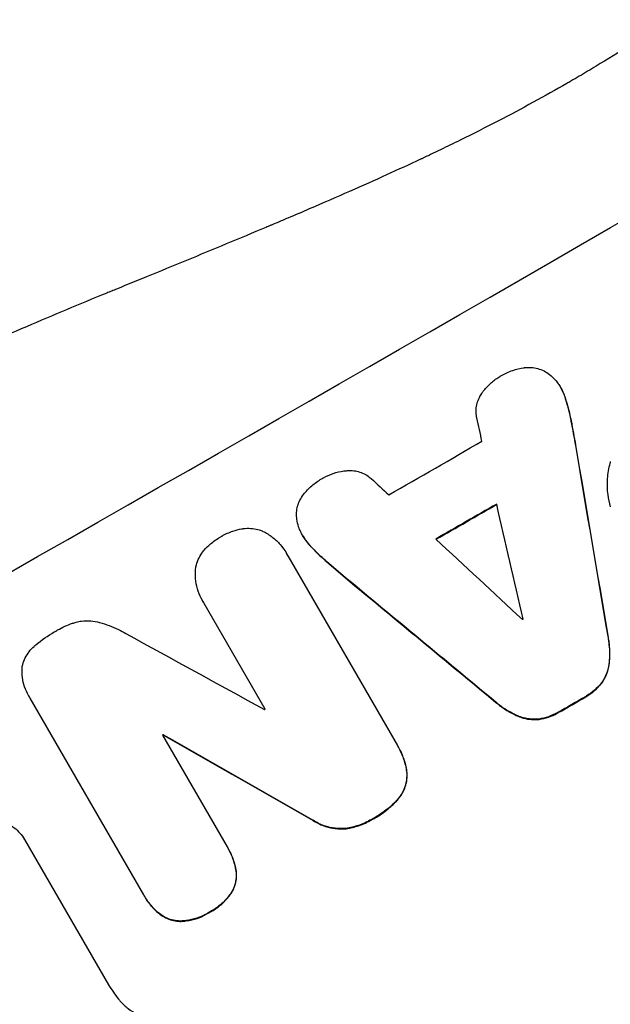
# Model space of a CAD drawing. Units: millimetres. Extents: x -5413 to 5206, y -3943 to 4943.
# Drawn here: x -2390 to -2310, y 2805 to 2938 of the extents above; entities that cross this region are included whole.
import ezdxf

# ---------------------------------------------------------------- set-up
doc = ezdxf.new("R2010")
doc.units = ezdxf.units.MM
doc.header["$LTSCALE"] = 20
doc.layers.add('2d', color=230, linetype='Continuous')

msp = doc.modelspace()

# ---------------------------------------------------------------- linework, layer by layer
at = {"layer": '2d'}
for p, q in [((-2316.91, 2888.43), (-2316.93, 2888.48)), ((-2316.25, 2886.91), (-2316.28, 2886.95)), ((-2315.49, 2883.91), (-2315.51, 2883.96)), ((-2314.89, 2880.63), (-2314.91, 2880.68)), ((-2351.64, 2868.49), (-2351.67, 2868.53)), ((-2350.64, 2867.14), (-2350.67, 2867.18)), ((-2353.84, 2866.1), (-2353.86, 2866.15)), ((-2353.67, 2865.79), (-2338.91, 2840.22)), ((-2348.43, 2864.98), (-2348.45, 2865.02)), ((-2345.89, 2862.81), (-2345.92, 2862.86)), ((-2365.14, 2859.72), (-2365.17, 2859.77)), ((-2356.71, 2845.14), (-2364.91, 2859.35)), ((-2310.5, 2854.74), (-2310.53, 2854.78)), ((-2310.38, 2851.24), (-2310.4, 2851.28)), ((-2311.39, 2848.64), (-2311.42, 2848.69)), ((-2388.56, 2846.94), (-2388.58, 2846.98)), ((-2373.07, 2820.14), (-2388.36, 2846.62)), ((-2325.63, 2846.04), (-2325.66, 2846.09)), ((-2313.52, 2846.81), (-2313.55, 2846.85)), ((-2317.26, 2844.66), (-2317.28, 2844.71)), ((-2322.66, 2844.18), (-2322.69, 2844.22)), ((-2319.9, 2843.75), (-2319.93, 2843.8)), ((-2370.53, 2841.64), (-2361.82, 2826.57)), ((-2370.4, 2841.65), (-2370.43, 2841.7)), ((-2338.73, 2839.92), (-2338.76, 2839.97)), ((-2337.63, 2836.73), (-2337.66, 2836.77)), ((-2338.76, 2833.05), (-2338.79, 2833.1)), ((-2350.25, 2830.13), (-2350.27, 2830.18)), ((-2342.05, 2830.42), (-2342.08, 2830.47)), ((-2345.79, 2829.03), (-2345.82, 2829.07)), ((-2389.11, 2827.55), (-2389.14, 2827.6)), ((-2389.11, 2827.56), (-2377.83, 2808.02)), ((-2361.66, 2826.3), (-2361.69, 2826.34)), ((-2360.62, 2823.38), (-2360.65, 2823.43)), ((-2372.91, 2819.86), (-2372.94, 2819.91)), ((-2361.2, 2820.46), (-2361.22, 2820.51)), ((-2370.89, 2817.52), (-2370.91, 2817.57)), ((-2364.22, 2817.74), (-2364.24, 2817.79)), ((-2368.04, 2816.55), (-2368.07, 2816.6))]:
    msp.add_line(p, q, dxfattribs=at)
for centre, major_axis, ratio, start_param, end_param in [((-2334.89, 2962.15), (951.76, 549.5), 0.052336, 4.575789, 4.848989), ((-2282.47, 2871.35), (951.76, 549.5), 0.052336, 4.575789, 4.848989), ((-2380.88, 3041.81), (-794.33, 3571.57), 0.004713, 4.666361, 4.66724), ((-2326.72, 2948), (950.9, 549), 0.052336, 4.668151, 4.681344), ((-2354.88, 2996.77), (-527.69, 3111.66), 0.006346, 4.665651, 4.67398), ((-2248.41, 2812.36), (-2721.82, 2518.57), 0.004588, 1.540493, 1.54136), ((-2322.56, 2940.8), (951.76, 549.5), 0.052336, 4.670491, 4.679073), ((-2382.33, 3044.31), (-842.84, 3655.6), 0.004483, 4.660168, 4.66441), ((-2247.73, 2811.18), (-2735.4, 2542.09), 0.004525, 1.543554, 1.547818), ((-2243.74, 2804.27), (-2429.84, 2010.92), 0.006354, 1.534002, 1.542344), ((-2314.96, 2927.63), (950.89, 549), 0.052336, 4.674702, 4.674816), ((-2254.65, 2823.17), (-1853.2, 1014.42), 0.014136, 1.513291, 1.523383), ((-2308.34, 2916.17), (951.76, 549.5), 0.052336, 4.672823, 4.676742), ((-2318.34, 2933.48), (950.9, 549), 0.052336, 4.641733, 4.641841), ((-2320.25, 2936.79), (951.76, 549.5), 0.052336, 4.629387, 4.629489), ((-2242.41, 2801.97), (-1891.94, 1079.51), 0.013322, 1.510698, 1.521371)]:
    msp.add_ellipse(centre, major_axis=major_axis, ratio=ratio, start_param=start_param, end_param=end_param, dxfattribs=at)
at = {"layer": '2d', "extrusion": (0, 0, -1)}
for centre, major_axis, ratio, start_param, end_param in [((-2282.47, 2871.35), (952.63, 550), 0.052336, 1.434322, 1.707271), ((-2354.88, 2996.77), (-527.21, 3108.83), 0.006346, 1.609225, 1.617561), ((-2322.56, 2940.8), (950.9, 549), 0.052336, 1.604128, 1.612748), ((-2243.74, 2804.27), (-2427.62, 2009.09), 0.006354, -1.542302, -1.533953), ((-2308.34, 2916.17), (950.9, 549), 0.052336, 1.606476, 1.610398), ((-2320.25, 2936.79), (950.9, 549), 0.052336, 1.653772, 1.653873), ((-2242.41, 2801.97), (-1890.22, 1078.53), 0.013322, -1.521305, -1.510622)]:
    msp.add_ellipse(centre, major_axis=major_axis, ratio=ratio, start_param=start_param, end_param=end_param, dxfattribs=at)
at = {"layer": '2d'}
for points, knots in [([(-2155.88, 3022.1), (-2163.11, 3021.22), (-2170.5, 3019.6), (-2181.82, 3016.08), (-2185.63, 3014.72), (-2191.42, 3012.41), (-2193.36, 3011.59), (-2196.28, 3010.3), (-2197.75, 3009.63), (-2199.46, 3008.83), (-2200.32, 3008.42), (-2200.75, 3008.21), (-2200.97, 3008.11), (-2201.08, 3008.05), (-2201.13, 3008.03), (-2201.15, 3008.02), (-2201.17, 3008.01), (-2201.18, 3008.01), (-2207.5, 3004.94), (-2214.08, 3001.32), (-2224.35, 2995.06), (-2227.84, 2992.83), (-2233.17, 2989.28), (-2234.97, 2988.06), (-2237.69, 2986.18), (-2239.05, 2985.22), (-2240.65, 2984.09), (-2241.46, 2983.51), (-2241.86, 2983.23), (-2242.06, 2983.08), (-2242.16, 2983.01), (-2242.21, 2982.97), (-2242.24, 2982.96), (-2242.25, 2982.95), (-2242.26, 2982.94), (-2242.26, 2982.94), (-2244.93, 2981.02), (-2247.84, 2978.89), (-2252.57, 2975.35), (-2254.21, 2974.11), (-2256.76, 2972.17), (-2258.05, 2971.18), (-2259.6, 2969.99), (-2260.39, 2969.39), (-2260.79, 2969.08), (-2260.98, 2968.93), (-2261.08, 2968.85), (-2261.13, 2968.82), (-2261.15, 2968.8), (-2261.17, 2968.79), (-2261.18, 2968.78), (-2264.23, 2966.43), (-2268.79, 2962.91), (-2274.11, 2958.79), (-2276.77, 2956.72), (-2278.1, 2955.69), (-2278.77, 2955.18), (-2279.1, 2954.92), (-2279.26, 2954.79), (-2279.35, 2954.72), (-2279.38, 2954.7), (-2279.41, 2954.68), (-2279.42, 2954.67), (-2282.06, 2952.62), (-2284.97, 2950.42), (-2288.99, 2947.45), (-2289.91, 2946.77), (-2290.86, 2946.08), (-2291.07, 2945.93), (-2291.18, 2945.85), (-2291.48, 2945.63), (-2292.07, 2945.2), (-2294.23, 2943.64), (-2296.13, 2942.29), (-2298.35, 2940.73), (-2299.18, 2940.16), (-2299.99, 2939.61), (-2300.1, 2939.53), (-2300.12, 2939.52), (-2300.18, 2939.48), (-2300.25, 2939.43), (-2300.53, 2939.24), (-2301.19, 2938.79), (-2303.4, 2937.29), (-2306.97, 2934.95), (-2310.06, 2933.01), (-2312.35, 2931.62), (-2313.48, 2930.93), (-2314.79, 2930.16), (-2315.45, 2929.77), (-2315.73, 2929.61), (-2315.91, 2929.5), (-2316.01, 2929.45), (-2319.01, 2927.72), (-2322.1, 2926.03), (-2327.03, 2923.48), (-2328.72, 2922.62), (-2331.32, 2921.34), (-2332.64, 2920.7), (-2334.21, 2919.95), (-2335, 2919.57), (-2335.4, 2919.39), (-2335.6, 2919.29), (-2335.7, 2919.24), (-2335.75, 2919.22), (-2335.77, 2919.21), (-2335.79, 2919.2), (-2335.79, 2919.2), (-2338.71, 2917.83), (-2341.89, 2916.38), (-2347.1, 2914.09), (-2348.9, 2913.31), (-2351.71, 2912.1), (-2353.15, 2911.49), (-2354.86, 2910.76), (-2355.73, 2910.39), (-2356.17, 2910.21), (-2356.39, 2910.12), (-2356.5, 2910.07), (-2356.55, 2910.05), (-2356.58, 2910.04), (-2356.6, 2910.03), (-2360.18, 2908.53), (-2365.53, 2906.3), (-2371.79, 2903.73), (-2374.92, 2902.45), (-2376.49, 2901.81), (-2377.16, 2901.53), (-2377.6, 2901.35), (-2377.83, 2901.26), (-2381.66, 2899.7), (-2385.26, 2898.2), (-2390.68, 2895.87), (-2393.39, 2894.7), (-2396.55, 2893.3), (-2398.13, 2892.59), (-2398.92, 2892.23), (-2399.31, 2892.06), (-2399.51, 2891.97), (-2399.61, 2891.92), (-2399.66, 2891.9), (-2399.68, 2891.89), (-2399.69, 2891.88), (-2399.7, 2891.88), (-2407.98, 2888.14), (-2415.61, 2884.38), (-2426.08, 2878.7), (-2429.4, 2876.8), (-2434.15, 2873.94), (-2435.69, 2872.98), (-2437.94, 2871.55), (-2439.05, 2870.83), (-2440.32, 2869.99), (-2440.95, 2869.57), (-2441.26, 2869.36), (-2441.42, 2869.26), (-2441.5, 2869.2), (-2441.53, 2869.18), (-2441.55, 2869.17), (-2441.56, 2869.16), (-2441.57, 2869.16), (-2448.78, 2864.28), (-2455.27, 2859.17), (-2466.85, 2848.49), (-2471.94, 2842.92), (-2476.31, 2837.1)], [0, 0, 0, 0, 0.0625, 0.0625, 0.09375, 0.09375, 0.109375, 0.109375, 0.117188, 0.121094, 0.123047, 0.124023, 0.124512, 0.124756, 0.124878, 0.124939, 0.124939, 0.125, 0.125, 0.1875, 0.1875, 0.21875, 0.21875, 0.234375, 0.234375, 0.242188, 0.246094, 0.248047, 0.249023, 0.249512, 0.249756, 0.249878, 0.249939, 0.249969, 0.249969, 0.25, 0.25, 0.28125, 0.28125, 0.296875, 0.296875, 0.304688, 0.308594, 0.310547, 0.311523, 0.312012, 0.312256, 0.312378, 0.312439, 0.312439, 0.3125, 0.3125, 0.34375, 0.359375, 0.367188, 0.371094, 0.373047, 0.374023, 0.374512, 0.374756, 0.374878, 0.374878, 0.375, 0.375, 0.40625, 0.40625, 0.414063, 0.415039, 0.415039, 0.416016, 0.416016, 0.417969, 0.421875, 0.4375, 0.4375, 0.445313, 0.446289, 0.446289, 0.446533, 0.446533, 0.446777, 0.447266, 0.449219, 0.453125, 0.46875, 0.484375, 0.484375, 0.492188, 0.496094, 0.498047, 0.499023, 0.499023, 0.5, 0.5, 0.53125, 0.53125, 0.546875, 0.546875, 0.554688, 0.558594, 0.560547, 0.561523, 0.562012, 0.562256, 0.562378, 0.562439, 0.562439, 0.5625, 0.5625, 0.59375, 0.59375, 0.609375, 0.609375, 0.617188, 0.621094, 0.623047, 0.624023, 0.624512, 0.624756, 0.624878, 0.624878, 0.625, 0.625, 0.65625, 0.671875, 0.679688, 0.683594, 0.685547, 0.685547, 0.6875, 0.6875, 0.71875, 0.71875, 0.734375, 0.742188, 0.746094, 0.748047, 0.749023, 0.749512, 0.749756, 0.749878, 0.749939, 0.749939, 0.75, 0.75, 0.8125, 0.8125, 0.84375, 0.84375, 0.859375, 0.859375, 0.867188, 0.871094, 0.873047, 0.874023, 0.874512, 0.874756, 0.874878, 0.874939, 0.874939, 0.875, 0.875, 0.9375, 0.9375, 1, 1, 1, 1]), ([(-2490.05, 2844.25), (-2487.72, 2847.32), (-2485.28, 2850.45), (-2481.47, 2855.21), (-2480.18, 2856.82), (-2478.19, 2859.24), (-2477.19, 2860.46), (-2476, 2861.88), (-2475.4, 2862.6), (-2475.1, 2862.96), (-2474.95, 2863.13), (-2474.89, 2863.21), (-2474.85, 2863.26), (-2474.82, 2863.29), (-2472.49, 2866.06), (-2470.02, 2868.95), (-2466.05, 2873.45), (-2464.69, 2874.98), (-2462.57, 2877.33), (-2461.5, 2878.51), (-2460.22, 2879.91), (-2459.57, 2880.61), (-2459.24, 2880.96), (-2459.08, 2881.14), (-2459, 2881.23), (-2458.96, 2881.26), (-2458.95, 2881.28), (-2458.94, 2881.29), (-2458.93, 2881.3), (-2456.85, 2883.54), (-2454.43, 2886.12), (-2450.27, 2890.43), (-2448.79, 2891.94), (-2446.43, 2894.32), (-2445.62, 2895.13), (-2444.37, 2896.38), (-2443.74, 2897), (-2442.98, 2897.75), (-2442.6, 2898.13), (-2442.41, 2898.31), (-2442.31, 2898.41), (-2442.27, 2898.45), (-2442.25, 2898.47), (-2442.24, 2898.48), (-2442.22, 2898.5), (-2437.69, 2902.94), (-2433.91, 2906.49), (-2429.47, 2910.58), (-2428.19, 2911.74), (-2426.6, 2913.18), (-2426.12, 2913.61), (-2425.48, 2914.19), (-2425.18, 2914.46), (-2424.86, 2914.74), (-2424.71, 2914.87), (-2424.64, 2914.94), (-2424.61, 2914.96), (-2424.59, 2914.98), (-2424.59, 2914.98), (-2424.58, 2914.98), (-2424.58, 2914.99), (-2424.56, 2915), (-2421.14, 2918.05), (-2417.84, 2920.9), (-2413.13, 2924.88), (-2411.6, 2926.16), (-2409.35, 2928.01), (-2408.24, 2928.92), (-2406.97, 2929.95), (-2406.34, 2930.46), (-2406.03, 2930.72), (-2405.87, 2930.84), (-2405.8, 2930.9), (-2405.77, 2930.92), (-2405.76, 2930.93), (-2405.75, 2930.94), (-2405.73, 2930.95), (-2402.24, 2933.76), (-2398.81, 2936.45), (-2393.79, 2940.28), (-2392.13, 2941.53), (-2389.67, 2943.36), (-2388.45, 2944.27), (-2387.03, 2945.31), (-2386.32, 2945.82), (-2385.97, 2946.08), (-2385.8, 2946.2), (-2385.72, 2946.26), (-2385.68, 2946.29), (-2385.67, 2946.3), (-2385.64, 2946.32), (-2378.09, 2951.8), (-2370.65, 2956.87), (-2359.75, 2963.91), (-2356.15, 2966.17), (-2350.82, 2969.42), (-2349.06, 2970.48), (-2346.43, 2972.04), (-2345.12, 2972.81), (-2343.6, 2973.7), (-2342.84, 2974.14), (-2342.46, 2974.36), (-2342.3, 2974.46), (-2342.21, 2974.5), (-2342.19, 2974.52), (-2342.14, 2974.54), (-2342.13, 2974.55), (-2342.1, 2974.57), (-2342.08, 2974.58), (-2342.07, 2974.59)], [0, 0, 0, 0, 0.0312679, 0.0312679, 0.0469018, 0.0469018, 0.0547188, 0.0586273, 0.0605815, 0.0615586, 0.0620472, 0.0622915, 0.0622915, 0.0625358, 0.0625358, 0.0938036, 0.0938036, 0.1094376, 0.1094376, 0.1172546, 0.121163, 0.1231173, 0.1240944, 0.124583, 0.1248272, 0.1249494, 0.1249494, 0.1250105, 0.1250105, 0.1250715, 0.1563394, 0.1563394, 0.1719734, 0.1719734, 0.1797903, 0.1797903, 0.1836988, 0.1856531, 0.1866302, 0.1871187, 0.187363, 0.1874852, 0.1874852, 0.1875462, 0.1875462, 0.1876073, 0.2188752, 0.2188752, 0.2345091, 0.2345091, 0.2423261, 0.2423261, 0.2462346, 0.2481888, 0.2491659, 0.2496545, 0.2498988, 0.2499598, 0.2499904, 0.2499904, 0.2500209, 0.2500209, 0.2501431, 0.2814109, 0.2814109, 0.2970449, 0.2970449, 0.3048619, 0.3087703, 0.3107246, 0.3117017, 0.3121903, 0.3124345, 0.3124956, 0.3124956, 0.3125567, 0.3125567, 0.3126788, 0.3439467, 0.3439467, 0.3595806, 0.3595806, 0.3673976, 0.3713061, 0.3732603, 0.3742375, 0.374726, 0.3749703, 0.3749703, 0.3750924, 0.3750924, 0.3752146, 0.4377504, 0.4377504, 0.4690182, 0.4690182, 0.4846522, 0.4846522, 0.4924691, 0.4963776, 0.4983319, 0.499309, 0.4997976, 0.4997976, 0.5000418, 0.5000418, 0.500164, 0.500164, 0.5002861, 0.5002861, 0.5002861, 0.5002861]), ([(-2325.05, 2889.97), (-2325, 2890), (-2324.95, 2890.03), (-2324.43, 2890.33), (-2323.91, 2890.57), (-2322.88, 2890.92), (-2322.37, 2891.05), (-2321.85, 2891.12)], [38.974591, 38.974591, 38.974591, 38.974591, 39.150701, 39.150701, 40.782022, 40.782022, 42.26559, 42.26559, 42.26559, 42.26559]), ([(-2321.85, 2891.12), (-2321.85, 2891.12), (-2321.84, 2891.13), (-2321.53, 2891.17), (-2321.22, 2891.18), (-2320.6, 2891.13), (-2320.3, 2891.08), (-2319.73, 2890.93), (-2319.44, 2890.82), (-2319.16, 2890.69), (-2319.16, 2890.69), (-2319.16, 2890.69)], [22.974437, 22.974437, 22.974437, 22.974437, 22.986075, 22.986075, 23.870194, 23.870194, 24.754314, 24.754314, 25.638297, 25.638297, 25.641792, 25.641792, 25.641792, 25.641792]), ([(-2327.54, 2887.67), (-2327.45, 2887.8), (-2327.36, 2887.92), (-2326.96, 2888.44), (-2326.62, 2888.8), (-2325.89, 2889.44), (-2325.49, 2889.72), (-2325.07, 2889.96), (-2325.06, 2889.97), (-2325.05, 2889.97)], [30.321362, 30.321362, 30.321362, 30.321362, 30.76243, 30.76243, 32.161071, 32.161071, 33.559712, 33.559712, 33.600777, 33.600777, 33.600777, 33.600777]), ([(-2319.16, 2890.69), (-2318.9, 2890.55), (-2318.64, 2890.39), (-2318.13, 2889.99), (-2317.87, 2889.75), (-2317.5, 2889.32), (-2317.37, 2889.15), (-2317.25, 2888.97)], [-2.818179, -2.818179, -2.818179, -2.818179, -1.972109, -1.972109, -0.986055, -0.986055, -0.345862, -0.345862, -0.345862, -0.345862]), ([(-2317.25, 2888.97), (-2317.13, 2888.81), (-2317.03, 2888.64), (-2316.93, 2888.48), (-2316.71, 2888.08), (-2316.51, 2887.66), (-2316.33, 2887.12), (-2316.3, 2887.04), (-2316.28, 2886.95)], [-0.57537, -0.57537, -0.57537, -0.57537, 0, 0, 0, 1.358415, 1.358415, 1.617195, 1.617195, 1.617195, 1.617195]), ([(-2316.25, 2886.91), (-2316.28, 2886.99), (-2316.3, 2887.08), (-2316.49, 2887.61), (-2316.68, 2888.04), (-2316.91, 2888.43)], [-1.6172, -1.6172, -1.6172, -1.6172, -1.358504, -1.358504, 0, 0, 0, 0]), ([(-2328.22, 2884.35), (-2328.24, 2884.46), (-2328.26, 2884.57), (-2328.31, 2884.96), (-2328.32, 2885.24), (-2328.28, 2885.8), (-2328.23, 2886.08), (-2328.09, 2886.6), (-2327.99, 2886.86), (-2327.77, 2887.3), (-2327.66, 2887.49), (-2327.54, 2887.67)], [14.209065, 14.209065, 14.209065, 14.209065, 14.516561, 14.516561, 15.322976, 15.322976, 16.129391, 16.129391, 16.935978, 16.935978, 17.549514, 17.549514, 17.549514, 17.549514]), ([(-2316.28, 2886.95), (-2316.07, 2886.31), (-2315.89, 2885.65), (-2315.66, 2884.65), (-2315.58, 2884.3), (-2315.51, 2883.96)], [5.554115, 5.554115, 5.554115, 5.554115, 7.48268, 7.48268, 8.483559, 8.483559, 8.483559, 8.483559]), ([(-2310.19, 2872.38), (-2310.35, 2872.91), (-2310.46, 2873.46), (-2310.63, 2874.73), (-2310.65, 2875.46), (-2310.55, 2876.89), (-2310.43, 2877.6), (-2310.23, 2878.34), (-2310.21, 2878.41), (-2310.19, 2878.49)], [35.525745, 35.525745, 35.525745, 35.525745, 37.095546, 37.095546, 39.156349, 39.156349, 41.217151, 41.217151, 41.455763, 41.455763, 41.455763, 41.455763]), ([(-2348.89, 2876.27), (-2348.88, 2876.28), (-2348.87, 2876.28), (-2348.45, 2876.52), (-2348.01, 2876.72), (-2347.08, 2877.04), (-2346.6, 2877.15), (-2345.95, 2877.24), (-2345.8, 2877.25), (-2345.64, 2877.26)], [33.643491, 33.643491, 33.643491, 33.643491, 33.676392, 33.676392, 35.079931, 35.079931, 36.48347, 36.48347, 36.921872, 36.921872, 36.921872, 36.921872]), ([(-2345.64, 2877.26), (-2345.42, 2877.28), (-2345.2, 2877.28), (-2344.7, 2877.25), (-2344.43, 2877.2), (-2343.91, 2877.06), (-2343.65, 2876.97), (-2343.15, 2876.72), (-2342.91, 2876.58), (-2342.6, 2876.33), (-2342.51, 2876.26), (-2342.43, 2876.18)], [20.883946, 20.883946, 20.883946, 20.883946, 21.516106, 21.516106, 22.313403, 22.313403, 23.109705, 23.109705, 23.906007, 23.906007, 24.22928, 24.22928, 24.22928, 24.22928]), ([(-2351.54, 2874.06), (-2351.21, 2874.48), (-2350.84, 2874.86), (-2350.03, 2875.56), (-2349.57, 2875.88), (-2349.04, 2876.19), (-2348.96, 2876.23), (-2348.89, 2876.27)], [35.345773, 35.345773, 35.345773, 35.345773, 36.837128, 36.837128, 38.439482, 38.439482, 38.694226, 38.694226, 38.694226, 38.694226]), ([(-2352.49, 2871.53), (-2352.49, 2871.56), (-2352.48, 2871.59), (-2352.46, 2871.91), (-2352.41, 2872.2), (-2352.27, 2872.74), (-2352.16, 2873.01), (-2351.9, 2873.54), (-2351.75, 2873.79), (-2351.55, 2874.04), (-2351.55, 2874.05), (-2351.54, 2874.06)], [15.938678, 15.938678, 15.938678, 15.938678, 16.020251, 16.020251, 16.863171, 16.863171, 17.706763, 17.706763, 18.550356, 18.550356, 18.591819, 18.591819, 18.591819, 18.591819]), ([(-2351.93, 2869.03), (-2352.03, 2869.24), (-2352.13, 2869.46), (-2352.32, 2870.02), (-2352.4, 2870.36), (-2352.48, 2870.98), (-2352.49, 2871.26), (-2352.49, 2871.53)], [16.293038, 16.293038, 16.293038, 16.293038, 16.980829, 16.980829, 17.979384, 17.979384, 18.757092, 18.757092, 18.757092, 18.757092]), ([(-2362.64, 2868.39), (-2362.6, 2868.41), (-2362.56, 2868.43), (-2362.07, 2868.72), (-2361.57, 2868.94), (-2360.68, 2869.25), (-2360.29, 2869.35), (-2359.89, 2869.42)], [37.586507, 37.586507, 37.586507, 37.586507, 37.724017, 37.724017, 39.297304, 39.297304, 40.435727, 40.435727, 40.435727, 40.435727]), ([(-2359.89, 2869.42), (-2359.82, 2869.44), (-2359.74, 2869.45), (-2359.32, 2869.5), (-2358.98, 2869.51), (-2358.32, 2869.46), (-2357.99, 2869.41), (-2357.49, 2869.27), (-2357.3, 2869.21), (-2357.12, 2869.14)], [24.67174, 24.67174, 24.67174, 24.67174, 24.892582, 24.892582, 25.850855, 25.850855, 26.809129, 26.809129, 27.391418, 27.391418, 27.391418, 27.391418]), ([(-2357.12, 2869.14), (-2357.08, 2869.12), (-2357.05, 2869.1), (-2356.57, 2868.87), (-2356.15, 2868.61), (-2355.37, 2868.01), (-2355.01, 2867.67), (-2354.37, 2866.94), (-2354.09, 2866.55), (-2353.86, 2866.15), (-2353.8, 2866.03), (-2353.73, 2865.91), (-2353.67, 2865.79)], [-4.287809, -4.287809, -4.287809, -4.287809, -4.174676, -4.174676, -2.783117, -2.783117, -1.391559, -1.391559, 0, 0, 0, 0.39844, 0.39844, 0.39844, 0.39844]), ([(-2350.67, 2867.18), (-2350.73, 2867.25), (-2350.78, 2867.31), (-2351.16, 2867.74), (-2351.43, 2868.13), (-2351.76, 2868.69), (-2351.85, 2868.86), (-2351.93, 2869.03)], [20.60928, 20.60928, 20.60928, 20.60928, 20.852066, 20.852066, 22.241233, 22.241233, 22.802143, 22.802143, 22.802143, 22.802143]), ([(-2364.93, 2866.54), (-2364.67, 2866.84), (-2364.38, 2867.12), (-2363.67, 2867.74), (-2363.22, 2868.05), (-2362.73, 2868.34), (-2362.68, 2868.36), (-2362.64, 2868.39)], [34.965334, 34.965334, 34.965334, 34.965334, 36.104394, 36.104394, 37.676306, 37.676306, 37.824653, 37.824653, 37.824653, 37.824653]), ([(-2351.64, 2868.49), (-2351.41, 2868.09), (-2351.13, 2867.69), (-2350.76, 2867.26), (-2350.7, 2867.2), (-2350.64, 2867.14)], [22.241208, 22.241208, 22.241208, 22.241208, 23.630874, 23.630874, 23.87319, 23.87319, 23.87319, 23.87319]), ([(-2348.45, 2865.02), (-2348.72, 2865.25), (-2348.97, 2865.48), (-2349.72, 2866.19), (-2350.21, 2866.68), (-2350.67, 2867.18)], [71.451676, 71.451676, 71.451676, 71.451676, 72.428601, 72.428601, 74.381054, 74.381054, 74.381054, 74.381054]), ([(-2366.08, 2864), (-2366.05, 2864.2), (-2366.01, 2864.4), (-2365.88, 2864.89), (-2365.76, 2865.2), (-2365.47, 2865.79), (-2365.29, 2866.08), (-2365.04, 2866.41), (-2364.98, 2866.47), (-2364.93, 2866.54)], [18.343228, 18.343228, 18.343228, 18.343228, 18.933984, 18.933984, 19.881462, 19.881462, 20.82894, 20.82894, 21.067482, 21.067482, 21.067482, 21.067482]), ([(-2350.64, 2867.14), (-2350.18, 2866.63), (-2349.7, 2866.14), (-2348.95, 2865.44), (-2348.69, 2865.2), (-2348.43, 2864.98)], [85.461029, 85.461029, 85.461029, 85.461029, 87.41348, 87.41348, 88.390406, 88.390406, 88.390406, 88.390406]), ([(-2364.91, 2859.35), (-2365, 2859.49), (-2365.09, 2859.63), (-2365.39, 2860.15), (-2365.59, 2860.57), (-2365.89, 2861.45), (-2366, 2861.91), (-2366.12, 2862.85), (-2366.13, 2863.32), (-2366.09, 2863.86), (-2366.09, 2863.93), (-2366.08, 2864)], [20.907876, 20.907876, 20.907876, 20.907876, 21.389674, 21.389674, 22.725033, 22.725033, 24.060391, 24.060391, 25.395749, 25.395749, 25.604514, 25.604514, 25.604514, 25.604514]), ([(-2384.9, 2855.65), (-2384.82, 2855.7), (-2384.74, 2855.75), (-2384.04, 2856.15), (-2383.37, 2856.46), (-2382.5, 2856.75), (-2382.34, 2856.8), (-2382.18, 2856.84)], [51.352738, 51.352738, 51.352738, 51.352738, 51.631235, 51.631235, 53.784301, 53.784301, 54.256045, 54.256045, 54.256045, 54.256045]), ([(-2382.18, 2856.84), (-2381.94, 2856.91), (-2381.69, 2856.96), (-2381.02, 2857.04), (-2380.61, 2857.05), (-2379.8, 2856.99), (-2379.4, 2856.92), (-2379.01, 2856.82), (-2379.01, 2856.82), (-2379, 2856.82)], [29.593363, 29.593363, 29.593363, 29.593363, 30.31492, 30.31492, 31.48288, 31.48288, 32.65084, 32.65084, 32.673431, 32.673431, 32.673431, 32.673431]), ([(-2379, 2856.82), (-2378.15, 2856.58), (-2377.29, 2856.25), (-2376.12, 2855.68), (-2375.8, 2855.5), (-2375.48, 2855.32)], [79.341184, 79.341184, 79.341184, 79.341184, 81.992971, 81.992971, 83.048528, 83.048528, 83.048528, 83.048528]), ([(-2387.69, 2853.7), (-2387.66, 2853.73), (-2387.63, 2853.75), (-2386.82, 2854.45), (-2385.98, 2855.04), (-2385.05, 2855.57), (-2384.98, 2855.61), (-2384.9, 2855.65)], [67.958733, 67.958733, 67.958733, 67.958733, 68.076278, 68.076278, 71.040353, 71.040353, 71.295202, 71.295202, 71.295202, 71.295202]), ([(-2310.53, 2854.78), (-2310.49, 2854.58), (-2310.46, 2854.37), (-2310.33, 2853.37), (-2310.3, 2852.58), (-2310.37, 2851.63), (-2310.39, 2851.46), (-2310.4, 2851.28)], [3.88497, 3.88497, 3.88497, 3.88497, 4.480374, 4.480374, 6.720562, 6.720562, 7.2163, 7.2163, 7.2163, 7.2163]), ([(-2310.38, 2851.24), (-2310.36, 2851.41), (-2310.34, 2851.58), (-2310.28, 2852.53), (-2310.3, 2853.33), (-2310.43, 2854.32), (-2310.46, 2854.53), (-2310.5, 2854.74)], [64.491501, 64.491501, 64.491501, 64.491501, 64.98724, 64.98724, 67.227427, 67.227427, 67.822831, 67.822831, 67.822831, 67.822831]), ([(-2389.43, 2850.86), (-2389.41, 2850.96), (-2389.39, 2851.05), (-2389.28, 2851.44), (-2389.17, 2851.75), (-2388.88, 2852.33), (-2388.7, 2852.61), (-2388.29, 2853.14), (-2388.06, 2853.38), (-2387.78, 2853.63), (-2387.73, 2853.67), (-2387.69, 2853.7)], [18.507657, 18.507657, 18.507657, 18.507657, 18.7951, 18.7951, 19.736285, 19.736285, 20.677469, 20.677469, 21.618654, 21.618654, 21.777593, 21.777593, 21.777593, 21.777593]), ([(-2310.4, 2851.28), (-2310.44, 2851.02), (-2310.49, 2850.76), (-2310.65, 2850.17), (-2310.78, 2849.82), (-2311.08, 2849.21), (-2311.24, 2848.94), (-2311.42, 2848.69)], [3.487459, 3.487459, 3.487459, 3.487459, 4.264583, 4.264583, 5.331395, 5.331395, 6.213295, 6.213295, 6.213295, 6.213295]), ([(-2388.36, 2846.62), (-2388.44, 2846.74), (-2388.51, 2846.86), (-2388.79, 2847.34), (-2388.97, 2847.73), (-2389.25, 2848.54), (-2389.35, 2848.97), (-2389.46, 2849.84), (-2389.47, 2850.28), (-2389.44, 2850.76), (-2389.43, 2850.81), (-2389.43, 2850.86)], [19.405851, 19.405851, 19.405851, 19.405851, 19.825526, 19.825526, 21.063308, 21.063308, 22.30109, 22.30109, 23.538871, 23.538871, 23.687934, 23.687934, 23.687934, 23.687934]), ([(-2311.39, 2848.64), (-2311.21, 2848.9), (-2311.05, 2849.16), (-2310.75, 2849.77), (-2310.62, 2850.12), (-2310.46, 2850.71), (-2310.41, 2850.97), (-2310.38, 2851.24)], [27.915322, 27.915322, 27.915322, 27.915322, 28.796796, 28.796796, 29.863459, 29.863459, 30.641156, 30.641156, 30.641156, 30.641156]), ([(-2311.42, 2848.69), (-2311.43, 2848.67), (-2311.44, 2848.66), (-2311.72, 2848.29), (-2312.03, 2847.96), (-2312.7, 2847.38), (-2313.06, 2847.13), (-2313.47, 2846.9), (-2313.51, 2846.87), (-2313.55, 2846.85)], [7.559335, 7.559335, 7.559335, 7.559335, 7.607414, 7.607414, 8.875611, 8.875611, 10.143808, 10.143808, 10.285648, 10.285648, 10.285648, 10.285648]), ([(-2313.52, 2846.81), (-2313.48, 2846.83), (-2313.44, 2846.85), (-2313.03, 2847.09), (-2312.68, 2847.34), (-2312.01, 2847.92), (-2311.7, 2848.25), (-2311.41, 2848.62), (-2311.4, 2848.63), (-2311.39, 2848.64)], [30.291455, 30.291455, 30.291455, 30.291455, 30.433295, 30.433295, 31.701664, 31.701664, 32.970033, 32.970033, 33.017788, 33.017788, 33.017788, 33.017788]), ([(-2322.69, 2844.22), (-2322.85, 2844.3), (-2323.01, 2844.37), (-2323.87, 2844.79), (-2324.54, 2845.2), (-2325.33, 2845.81), (-2325.5, 2845.95), (-2325.66, 2846.09)], [28.349084, 28.349084, 28.349084, 28.349084, 28.859526, 28.859526, 31.079167, 31.079167, 31.681824, 31.681824, 31.681824, 31.681824]), ([(-2325.63, 2846.04), (-2325.47, 2845.9), (-2325.31, 2845.77), (-2324.52, 2845.16), (-2323.84, 2844.74), (-2322.99, 2844.33), (-2322.83, 2844.25), (-2322.66, 2844.18)], [39.355001, 39.355001, 39.355001, 39.355001, 39.956756, 39.956756, 42.175921, 42.175921, 42.687722, 42.687722, 42.687722, 42.687722]), ([(-2317.28, 2844.71), (-2317.32, 2844.68), (-2317.36, 2844.66), (-2317.77, 2844.43), (-2318.16, 2844.25), (-2318.99, 2843.96), (-2319.42, 2843.86), (-2319.88, 2843.8), (-2319.91, 2843.8), (-2319.93, 2843.8)], [9.858786, 9.858786, 9.858786, 9.858786, 10.003305, 10.003305, 11.254445, 11.254445, 12.505585, 12.505585, 12.570438, 12.570438, 12.570438, 12.570438]), ([(-2319.9, 2843.75), (-2319.88, 2843.75), (-2319.86, 2843.76), (-2319.4, 2843.82), (-2318.96, 2843.92), (-2318.14, 2844.2), (-2317.74, 2844.38), (-2317.34, 2844.61), (-2317.3, 2844.64), (-2317.26, 2844.66)], [27.444819, 27.444819, 27.444819, 27.444819, 27.509673, 27.509673, 28.760811, 28.760811, 30.011948, 30.011948, 30.156467, 30.156467, 30.156467, 30.156467]), ([(-2319.93, 2843.8), (-2320.24, 2843.77), (-2320.55, 2843.76), (-2321.23, 2843.81), (-2321.59, 2843.87), (-2322.19, 2844.03), (-2322.44, 2844.12), (-2322.69, 2844.22)], [10.856914, 10.856914, 10.856914, 10.856914, 11.735856, 11.735856, 12.803007, 12.803007, 13.582138, 13.582138, 13.582138, 13.582138]), ([(-2322.66, 2844.18), (-2322.41, 2844.07), (-2322.16, 2843.99), (-2321.57, 2843.83), (-2321.2, 2843.77), (-2320.53, 2843.72), (-2320.21, 2843.72), (-2319.9, 2843.75)], [20.556921, 20.556921, 20.556921, 20.556921, 21.335081, 21.335081, 22.402483, 22.402483, 23.282143, 23.282143, 23.282143, 23.282143]), ([(-2338.91, 2840.22), (-2338.85, 2840.14), (-2338.8, 2840.05), (-2338.76, 2839.97), (-2338.48, 2839.49), (-2338.24, 2838.96), (-2337.87, 2837.88), (-2337.74, 2837.33), (-2337.66, 2836.77)], [-0.292179, -0.292179, -0.292179, -0.292179, 0, 0, 0, 1.669759, 1.669759, 3.266904, 3.266904, 3.266904, 3.266904]), ([(-2337.63, 2836.73), (-2337.71, 2837.29), (-2337.84, 2837.84), (-2338.21, 2838.92), (-2338.45, 2839.44), (-2338.73, 2839.92)], [-3.267007, -3.267007, -3.267007, -3.267007, -1.670616, -1.670616, 0, 0, 0, 0]), ([(-2337.66, 2836.77), (-2337.63, 2836.49), (-2337.62, 2836.2), (-2337.67, 2835.6), (-2337.72, 2835.29), (-2337.88, 2834.69), (-2337.99, 2834.39), (-2338.28, 2833.81), (-2338.45, 2833.53), (-2338.7, 2833.21), (-2338.74, 2833.15), (-2338.79, 2833.1)], [1.981056, 1.981056, 1.981056, 1.981056, 2.78787, 2.78787, 3.717159, 3.717159, 4.648425, 4.648425, 5.57969, 5.57969, 5.782216, 5.782216, 5.782216, 5.782216]), ([(-2338.76, 2833.05), (-2338.72, 2833.11), (-2338.67, 2833.16), (-2338.43, 2833.48), (-2338.25, 2833.76), (-2337.97, 2834.34), (-2337.86, 2834.64), (-2337.69, 2835.24), (-2337.64, 2835.55), (-2337.6, 2836.16), (-2337.6, 2836.44), (-2337.63, 2836.73)], [23.988393, 23.988393, 23.988393, 23.988393, 24.190058, 24.190058, 25.120866, 25.120866, 26.051674, 26.051674, 26.981418, 26.981418, 27.789535, 27.789535, 27.789535, 27.789535]), ([(-2338.79, 2833.1), (-2339.16, 2832.67), (-2339.55, 2832.27), (-2340.54, 2831.42), (-2341.14, 2831), (-2341.86, 2830.58), (-2341.97, 2830.52), (-2342.08, 2830.47)], [13.338054, 13.338054, 13.338054, 13.338054, 14.932215, 14.932215, 17.066831, 17.066831, 17.437087, 17.437087, 17.437087, 17.437087]), ([(-2342.05, 2830.42), (-2341.94, 2830.48), (-2341.84, 2830.54), (-2341.11, 2830.95), (-2340.51, 2831.38), (-2339.53, 2832.23), (-2339.13, 2832.63), (-2338.76, 2833.05)], [50.839997, 50.839997, 50.839997, 50.839997, 51.210254, 51.210254, 53.345866, 53.345866, 54.939125, 54.939125, 54.939125, 54.939125]), ([(-2396.42, 2829.6), (-2396.14, 2829.76), (-2395.84, 2829.89), (-2395.18, 2830.11), (-2394.83, 2830.2), (-2394.12, 2830.29), (-2393.76, 2830.29), (-2393.05, 2830.24), (-2392.71, 2830.18), (-2392.06, 2830.01), (-2391.73, 2829.89), (-2391.1, 2829.57), (-2390.79, 2829.39), (-2390.23, 2828.95), (-2389.97, 2828.7), (-2389.5, 2828.17), (-2389.3, 2827.89), (-2389.14, 2827.6), (-2389.13, 2827.59), (-2389.12, 2827.57), (-2389.11, 2827.56)], [-8.044349, -8.044349, -8.044349, -8.044349, -7.076538, -7.076538, -6.061902, -6.061902, -5.047265, -5.047265, -4.032628, -4.032628, -3.024471, -3.024471, -2.016314, -2.016314, -1.008157, -1.008157, 0, 0, 0, 0.043566, 0.043566, 0.043566, 0.043566]), ([(-2345.82, 2829.07), (-2346.19, 2829.04), (-2346.58, 2829.03), (-2347.41, 2829.09), (-2347.85, 2829.17), (-2348.7, 2829.4), (-2349.12, 2829.55), (-2349.79, 2829.88), (-2350.03, 2830.02), (-2350.27, 2830.18)], [13.311258, 13.311258, 13.311258, 13.311258, 14.389239, 14.389239, 15.698156, 15.698156, 17.005334, 17.005334, 17.816864, 17.816864, 17.816864, 17.816864]), ([(-2350.25, 2830.13), (-2350.01, 2829.98), (-2349.76, 2829.84), (-2349.1, 2829.51), (-2348.67, 2829.35), (-2347.83, 2829.13), (-2347.38, 2829.05), (-2346.55, 2828.99), (-2346.17, 2828.99), (-2345.79, 2829.03)], [24.036707, 24.036707, 24.036707, 24.036707, 24.845861, 24.845861, 26.152206, 26.152206, 27.46195, 27.46195, 28.542311, 28.542311, 28.542311, 28.542311]), ([(-2342.08, 2830.47), (-2342.19, 2830.4), (-2342.29, 2830.34), (-2342.94, 2829.97), (-2343.53, 2829.69), (-2344.69, 2829.3), (-2345.25, 2829.16), (-2345.82, 2829.07)], [14.722004, 14.722004, 14.722004, 14.722004, 15.087574, 15.087574, 16.975254, 16.975254, 18.593787, 18.593787, 18.593787, 18.593787]), ([(-2345.79, 2829.03), (-2345.22, 2829.12), (-2344.67, 2829.26), (-2343.51, 2829.65), (-2342.92, 2829.92), (-2342.26, 2830.29), (-2342.16, 2830.36), (-2342.05, 2830.42)], [41.76408, 41.76408, 41.76408, 41.76408, 43.381523, 43.381523, 45.270419, 45.270419, 45.635991, 45.635991, 45.635991, 45.635991]), ([(-2361.82, 2826.57), (-2361.77, 2826.49), (-2361.73, 2826.42), (-2361.69, 2826.34), (-2361.42, 2825.87), (-2361.18, 2825.37), (-2360.85, 2824.38), (-2360.73, 2823.91), (-2360.65, 2823.43)], [-0.262091, -0.262091, -0.262091, -0.262091, 0, 0, 0, 1.619711, 1.619711, 2.994114, 2.994114, 2.994114, 2.994114]), ([(-2360.62, 2823.38), (-2360.7, 2823.86), (-2360.82, 2824.33), (-2361.16, 2825.32), (-2361.39, 2825.83), (-2361.66, 2826.3)], [-2.994112, -2.994112, -2.994112, -2.994112, -1.619709, -1.619709, 0, 0, 0, 0]), ([(-2360.65, 2823.43), (-2360.65, 2823.41), (-2360.64, 2823.39), (-2360.6, 2823.07), (-2360.59, 2822.77), (-2360.64, 2822.18), (-2360.69, 2821.89), (-2360.83, 2821.34), (-2360.94, 2821.06), (-2361.12, 2820.7), (-2361.17, 2820.6), (-2361.22, 2820.51)], [1.649623, 1.649623, 1.649623, 1.649623, 1.705229, 1.705229, 2.557843, 2.557843, 3.410457, 3.410457, 4.266576, 4.266576, 4.579612, 4.579612, 4.579612, 4.579612]), ([(-2361.2, 2820.46), (-2361.14, 2820.56), (-2361.09, 2820.65), (-2360.91, 2821.02), (-2360.81, 2821.29), (-2360.66, 2821.84), (-2360.61, 2822.13), (-2360.57, 2822.72), (-2360.58, 2823.03), (-2360.62, 2823.34), (-2360.62, 2823.36), (-2360.62, 2823.38)], [22.762149, 22.762149, 22.762149, 22.762149, 23.075182, 23.075182, 23.931294, 23.931294, 24.783909, 24.783909, 25.636523, 25.636523, 25.69213, 25.69213, 25.69213, 25.69213]), ([(-2370.91, 2817.57), (-2371.32, 2817.88), (-2371.69, 2818.24), (-2372.37, 2819.02), (-2372.68, 2819.46), (-2372.98, 2819.98), (-2373.03, 2820.06), (-2373.07, 2820.14)], [21.775065, 21.775065, 21.775065, 21.775065, 23.221179, 23.221179, 24.767605, 24.767605, 25.035328, 25.035328, 25.035328, 25.035328]), ([(-2372.91, 2819.86), (-2372.66, 2819.42), (-2372.35, 2818.98), (-2371.66, 2818.19), (-2371.29, 2817.84), (-2370.89, 2817.52)], [24.767517, 24.767517, 24.767517, 24.767517, 26.31394, 26.31394, 27.760055, 27.760055, 27.760055, 27.760055]), ([(-2361.22, 2820.51), (-2361.34, 2820.33), (-2361.46, 2820.16), (-2361.92, 2819.57), (-2362.28, 2819.19), (-2363.07, 2818.5), (-2363.49, 2818.21), (-2364.03, 2817.9), (-2364.14, 2817.84), (-2364.24, 2817.79)], [8.363169, 8.363169, 8.363169, 8.363169, 8.967332, 8.967332, 10.466, 10.466, 11.964668, 11.964668, 12.323769, 12.323769, 12.323769, 12.323769]), ([(-2364.22, 2817.74), (-2364.11, 2817.8), (-2364, 2817.86), (-2363.47, 2818.16), (-2363.05, 2818.46), (-2362.26, 2819.14), (-2361.89, 2819.53), (-2361.44, 2820.11), (-2361.31, 2820.28), (-2361.2, 2820.46)], [35.54138, 35.54138, 35.54138, 35.54138, 35.900479, 35.900479, 37.399136, 37.399136, 38.897794, 38.897794, 39.501956, 39.501956, 39.501956, 39.501956]), ([(-2368.07, 2816.6), (-2368.18, 2816.6), (-2368.29, 2816.6), (-2368.71, 2816.63), (-2369, 2816.68), (-2369.57, 2816.84), (-2369.85, 2816.94), (-2370.4, 2817.21), (-2370.67, 2817.38), (-2370.91, 2817.56), (-2370.91, 2817.57), (-2370.91, 2817.57)], [9.323445, 9.323445, 9.323445, 9.323445, 9.639348, 9.639348, 10.516527, 10.516527, 11.391589, 11.391589, 12.266651, 12.266651, 12.269239, 12.269239, 12.269239, 12.269239]), ([(-2370.89, 2817.52), (-2370.89, 2817.52), (-2370.89, 2817.52), (-2370.64, 2817.33), (-2370.37, 2817.17), (-2369.83, 2816.9), (-2369.54, 2816.79), (-2368.98, 2816.64), (-2368.68, 2816.59), (-2368.26, 2816.56), (-2368.15, 2816.55), (-2368.04, 2816.55)], [15.764256, 15.764256, 15.764256, 15.764256, 15.766842, 15.766842, 16.641903, 16.641903, 17.516963, 17.516963, 18.394137, 18.394137, 18.71004, 18.71004, 18.71004, 18.71004]), ([(-2364.24, 2817.79), (-2364.35, 2817.72), (-2364.46, 2817.65), (-2364.98, 2817.35), (-2365.43, 2817.15), (-2366.37, 2816.83), (-2366.86, 2816.72), (-2367.6, 2816.63), (-2367.83, 2816.61), (-2368.07, 2816.6)], [10.973728, 10.973728, 10.973728, 10.973728, 11.358879, 11.358879, 12.780803, 12.780803, 14.202727, 14.202727, 14.872884, 14.872884, 14.872884, 14.872884]), ([(-2368.04, 2816.55), (-2367.81, 2816.56), (-2367.57, 2816.58), (-2366.84, 2816.68), (-2366.34, 2816.79), (-2365.41, 2817.11), (-2364.96, 2817.31), (-2364.44, 2817.61), (-2364.33, 2817.67), (-2364.22, 2817.74)], [30.568525, 30.568525, 30.568525, 30.568525, 31.238676, 31.238676, 32.660592, 32.660592, 34.082507, 34.082507, 34.467656, 34.467656, 34.467656, 34.467656]), ([(-2377.83, 2808.02), (-2377.61, 2807.68), (-2377.38, 2807.35), (-2376.93, 2806.7), (-2376.7, 2806.39), (-2376.46, 2806.09)], [86.458175, 86.458175, 86.458175, 86.458175, 87.649926, 87.649926, 88.762888, 88.762888, 88.762888, 88.762888]), ([(-2376.46, 2806.09), (-2376.38, 2805.99), (-2376.29, 2805.88), (-2375.9, 2805.43), (-2375.55, 2805.1), (-2374.8, 2804.52), (-2374.39, 2804.27), (-2373.56, 2803.86), (-2373.12, 2803.7), (-2372.26, 2803.47), (-2371.8, 2803.39), (-2371.21, 2803.34), (-2371.09, 2803.34), (-2370.97, 2803.33)], [22.403188, 22.403188, 22.403188, 22.403188, 22.791062, 22.791062, 24.128418, 24.128418, 25.465774, 25.465774, 26.80313, 26.80313, 28.147853, 28.147853, 28.497923, 28.497923, 28.497923, 28.497923])]:
    msp.add_open_spline(points, degree=3, knots=knots, dxfattribs=at)
for points in [[(-2315.49, 2883.91), (-2315.68, 2884.93), (-2315.94, 2885.93), (-2316.25, 2886.91)], [(-2315.51, 2883.96), (-2315.3, 2882.86), (-2315.1, 2881.77), (-2314.91, 2880.68)], [(-2314.89, 2880.63), (-2315.07, 2881.73), (-2315.27, 2882.82), (-2315.49, 2883.91)], [(-2353.65, 2865.75), (-2353.71, 2865.87), (-2353.77, 2865.99), (-2353.84, 2866.1)], [(-2345.92, 2862.86), (-2346.77, 2863.57), (-2347.62, 2864.29), (-2348.45, 2865.02)], [(-2348.43, 2864.98), (-2347.59, 2864.24), (-2346.75, 2863.52), (-2345.89, 2862.81)], [(-2365.14, 2859.72), (-2365.06, 2859.58), (-2364.98, 2859.44), (-2364.89, 2859.31)], [(-2388.56, 2846.94), (-2388.49, 2846.82), (-2388.41, 2846.7), (-2388.33, 2846.58)], [(-2389.09, 2827.52), (-2389.09, 2827.53), (-2389.1, 2827.54), (-2389.11, 2827.55)]]:
    msp.add_open_spline(points, degree=3, dxfattribs=at)

doc.saveas('drawing.dxf')
